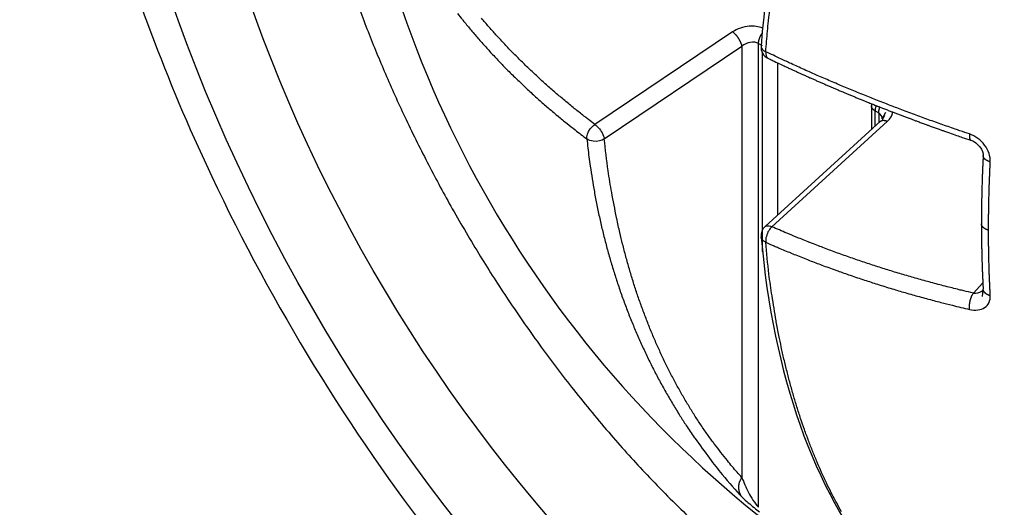
# Model space of a CAD drawing. Extents: x 3 to 2153, y 1 to 3055.
# Drawn here: x 2030 to 2037, y 2675 to 2678 of the extents above; entities that cross this region are included whole.
import ezdxf

# ---------------------------------------------------------------- set-up
doc = ezdxf.new("R2010")
doc.units = 0
doc.header["$MEASUREMENT"] = 0
doc.layers.add('V9L204', color=7, linetype='CONTINUOUS')

msp = doc.modelspace()

# ---------------------------------------------------------------- linework, layer by layer
at = {"layer": 'V9L204', "color": 1, "linetype": 'Continuous'}
for p, q in [((2034.9575, 2677.8668), (2034.0597, 2677.2637)), ((2034.1209, 2677.1697), (2035.0188, 2677.7728)), ((2035.0188, 2677.7728), (2035.0188, 2674.9628)), ((2035.1267, 2677.7911), (2035.1507, 2677.7772)), ((2035.1267, 2674.7702), (2035.1267, 2677.7911)), ((2035.1507, 2677.7333), (2035.1507, 2676.4362)), ((2035.2532, 2676.6746), (2035.2532, 2677.6639)), ((2035.8631, 2677.3851), (2035.8631, 2677.2304)), ((2035.8865, 2677.2517), (2035.8865, 2677.3524)), ((2035.8865, 2677.3524), (2035.9105, 2677.3386)), ((2035.9105, 2677.3386), (2035.9105, 2677.2736)), ((2035.9226, 2677.2846), (2035.1697, 2676.5986)), ((2035.2133, 2676.5977), (2035.9667, 2677.2841)), ((2036.5894, 2676.2318), (2036.5274, 2676.1653))]:
    msp.add_line(p, q, dxfattribs=at)
for points in [[(2035.1737, 2677.7378, -0.002688), (2035.185, 2677.8712, -0.005306), (2035.1918, 2677.9387, -0.000118), (2035.2136, 2678.1343, -0.002741)], [(2034.0597, 2677.2638, -0.00196), (2034.017, 2677.296, -0.003843), (2033.9955, 2677.3127, -0.000066), (2033.9344, 2677.3609, -0.002098), (2033.9325, 2677.3624, -0.002199), (2033.9022, 2677.3869, -0.002098), (2033.8707, 2677.4128, -0.002022), (2033.8401, 2677.4384, -0.002045), (2033.8101, 2677.464, -0.002117), (2033.7803, 2677.4898, -0.002101), (2033.7506, 2677.516, -0.002185), (2033.7213, 2677.5421, -0.002186), (2033.6924, 2677.5686, -0.002173), (2033.6639, 2677.595, -0.002153), (2033.6354, 2677.6219, -0.002127), (2033.6076, 2677.6486, -0.00209), (2033.5796, 2677.6759, -0.00224), (2033.5518, 2677.7036, -0.002317), (2033.5251, 2677.7306, -0.002295), (2033.4993, 2677.7571, -0.00214), (2033.472, 2677.7859, -0.002177), (2033.4452, 2677.8145, -0.002303), (2033.4201, 2677.8418, -0.002416), (2033.3981, 2677.8661, -0.001834), (2033.3695, 2677.8983, -0.00272), (2033.3684, 2677.8996, -0.000064), (2033.3203, 2677.9554, -0.006979)], [(2033.1642, 2677.9863, 0.002416), (2033.1952, 2677.9471, 0.00476), (2033.2112, 2677.9274, 0.000085), (2033.2578, 2677.8712, 0.002248), (2033.2596, 2677.8691, 0.002204), (2033.2849, 2677.8395, 0.002295), (2033.3094, 2677.8113, 0.002424), (2033.3349, 2677.7825, 0.002449), (2033.3605, 2677.7542, 0.002229), (2033.386, 2677.7264, 0.002129), (2033.413, 2677.6976, 0.002139), (2033.441, 2677.6682, 0.002357), (2033.4667, 2677.6417, 0.002316), (2033.4928, 2677.6153, 0.002101), (2033.5218, 2677.5864, 0.002068), (2033.5512, 2677.5577, 0.002276), (2033.5782, 2677.5318, 0.002296), (2033.6058, 2677.5057, 0.002133), (2033.6358, 2677.4779, 0.00205), (2033.6662, 2677.4502, 0.0022), (2033.6947, 2677.4246, 0.002167), (2033.7241, 2677.3987, 0.002091), (2033.7549, 2677.3721, 0.002008), (2033.7825, 2677.3485, 0.001663), (2033.8162, 2677.3203, 0.002509), (2033.8174, 2677.3193, 0.00005), (2033.8788, 2677.2693, 0.006099), (2033.93, 2677.2285, 0.00411), (2034.0073, 2677.1695)], [(2035.0187, 2677.7728, 0.007252), (2035.0179, 2677.7766, 0.014319), (2035.0175, 2677.7786, 0.000867), (2035.0159, 2677.7841, 0.006894), (2035.0157, 2677.7848, 0.006955), (2035.0146, 2677.7882, 0.006987), (2035.0134, 2677.7916, 0.006955), (2035.0121, 2677.795, 0.006527), (2035.0106, 2677.7986, 0.0064), (2035.0088, 2677.8025, 0.007055), (2035.0072, 2677.8059, 0.005855), (2035.0054, 2677.8094, 0.004989), (2035.0032, 2677.8134, 0.005255), (2035.0008, 2677.8176, 0.006689), (2034.9989, 2677.8208, 0.006602), (2034.9967, 2677.8242, 0.005534), (2034.9941, 2677.8281, 0.00445), (2034.9915, 2677.8318, 0.004731), (2034.989, 2677.8352, 0.006034), (2034.9864, 2677.8386, 0.006072), (2034.9838, 2677.8419, 0.006902), (2034.9811, 2677.845, 0.006821), (2034.9784, 2677.8481, 0.005848), (2034.976, 2677.8506, 0.004695), (2034.973, 2677.8537, 0.007059), (2034.9726, 2677.854, 0.000524), (2034.9676, 2677.8587, 0.019632), (2034.9637, 2677.8621, 0.012853), (2034.9575, 2677.8668)], [(2035.1267, 2677.791, -0.005837), (2035.1267, 2677.7936, -0.011455), (2035.1268, 2677.7949, -0.000538), (2035.1271, 2677.7985, -0.005219), (2035.1271, 2677.7989, -0.005919), (2035.1274, 2677.8013, -0.00804), (2035.1276, 2677.8031, -0.005022), (2035.1279, 2677.8048, -0.0031), (2035.1284, 2677.8075, -0.003565), (2035.1289, 2677.8103, -0.005902), (2035.1293, 2677.812, -0.008545), (2035.1297, 2677.8137, -0.005179), (2035.1305, 2677.8166, -0.004137), (2035.1313, 2677.8195, -0.006734), (2035.1319, 2677.8212, -0.004561), (2035.1324, 2677.823, -0.002665), (2035.1335, 2677.8259, -0.003486), (2035.1347, 2677.8291, -0.006959), (2035.1353, 2677.8307, -0.007534), (2035.136, 2677.8322, -0.003756), (2035.1374, 2677.8354, -0.002815), (2035.1388, 2677.8383, -0.004637), (2035.1397, 2677.8401, -0.006091), (2035.1406, 2677.8418, -0.003801), (2035.1421, 2677.8447, -0.00483), (2035.1422, 2677.8449, -0.000233), (2035.1447, 2677.8492, -0.013439), (2035.1469, 2677.8527, -0.009097), (2035.1504, 2677.8578)], [(2035.1434, 2677.7743), (2035.1434, 2677.7743, 0.000042), (2035.1434, 2677.7743, 0.000042), (2035.1434, 2677.7743, 0.000042), (2035.1434, 2677.7743, 0.000042), (2035.1434, 2677.7742, 0.000042), (2035.1434, 2677.7742, 0.000042), (2035.1434, 2677.7742, 0.000042), (2035.1434, 2677.7742, 0.000042), (2035.1434, 2677.7742, 0.000042), (2035.1434, 2677.7742, 0.000042), (2035.1434, 2677.7742, 0.000042), (2035.1434, 2677.7742, 0.000042), (2035.1434, 2677.7742, 0.000042), (2035.1434, 2677.7742, 0.000043), (2035.1434, 2677.7742, 0.000039), (2035.1434, 2677.7742, 0.000052), (2035.1434, 2677.7742, 0.000013), (2035.1434, 2677.7742, 0.000095), (2035.1434, 2677.7741)], [(2036.5024, 2677.2016, -0.000928), (2036.4401, 2677.2227, -0.001836), (2036.4087, 2677.2335, -0.000015), (2036.3169, 2677.2655, -0.001013), (2036.3156, 2677.266, -0.001051), (2036.2703, 2677.2821, -0.001006), (2036.2231, 2677.2991, -0.000921), (2036.1778, 2677.3156, -0.000895), (2036.1313, 2677.3327, -0.001006), (2036.0836, 2677.3505, -0.001102), (2036.0401, 2677.3669, -0.001074), (2035.9977, 2677.3832, -0.000951), (2035.9498, 2677.4017, -0.000913), (2035.9025, 2677.4202, -0.001015), (2035.8601, 2677.437, -0.001085), (2035.8181, 2677.4538, -0.00097), (2035.7713, 2677.4729, -0.001033), (2035.7255, 2677.4916, -0.001115), (2035.6832, 2677.5092, -0.001135), (2035.6411, 2677.5269, -0.00106), (2035.5961, 2677.5461, -0.000991), (2035.5522, 2677.565, -0.001022), (2035.5097, 2677.5835, -0.001094), (2035.4718, 2677.6002, -0.000872), (2035.4243, 2677.6214, -0.001342), (2035.4234, 2677.6218, -0.000015), (2035.3398, 2677.6597, -0.003264), (2035.2731, 2677.6905, -0.002178), (2035.1737, 2677.7378)], [(2035.1883, 2677.6949, 0.000418), (2035.2155, 2677.6818, 0.000834), (2035.2292, 2677.6753, 0.000004), (2035.2701, 2677.656, 0.000619), (2035.2704, 2677.6558, 0.000707), (2035.2877, 2677.6477, 0.000505), (2035.3119, 2677.6365, 0.000449), (2035.3342, 2677.6261, 0.000522), (2035.3535, 2677.6172, 0.000652), (2035.3746, 2677.6076, 0.00066), (2035.3955, 2677.5981, 0.000527), (2035.4148, 2677.5893, 0.000448), (2035.4376, 2677.5791, 0.000486), (2035.4612, 2677.5685, 0.00061), (2035.48, 2677.5602, 0.000673), (2035.5, 2677.5513, 0.000599), (2035.5226, 2677.5414, 0.000429), (2035.544, 2677.5321, 0.00043), (2035.5654, 2677.5228, 0.000484), (2035.5883, 2677.5129, 0.000549), (2035.6085, 2677.5042, 0.000605), (2035.6281, 2677.4958, 0.000505), (2035.6517, 2677.4858, 0.000501), (2035.6755, 2677.4758, 0.000604), (2035.6952, 2677.4675, 0.000536), (2035.7155, 2677.459, 0.000467), (2035.7389, 2677.4494, 0.000423), (2035.7606, 2677.4404, 0.000415), (2035.7828, 2677.4313, 0.000615), (2035.807, 2677.4215, 0.00075), (2035.8269, 2677.4134, 0.000568), (2035.8457, 2677.4058, 0.000421), (2035.8712, 2677.3957, 0.000355), (2035.8977, 2677.3851, 0.000525), (2035.9157, 2677.378, 0.000585), (2035.9343, 2677.3707, 0.000415), (2035.9604, 2677.3605, 0.000447), (2035.9852, 2677.3509, 0.00055), (2036.0053, 2677.3431, 0.000641), (2036.0268, 2677.3349, 0.000584), (2036.0505, 2677.3259, 0.000415), (2036.0728, 2677.3174, 0.000406), (2036.0958, 2677.3088, 0.00044), (2036.1209, 2677.2994, 0.000543), (2036.1413, 2677.2918, 0.000537), (2036.1605, 2677.2847, 0.000391), (2036.187, 2677.2749, 0.000443), (2036.2142, 2677.265, 0.000648), (2036.2329, 2677.2582, 0.000575), (2036.2516, 2677.2514, 0.000395), (2036.2789, 2677.2416, 0.000343), (2036.3047, 2677.2324, 0.000436), (2036.3251, 2677.2252, 0.000624), (2036.345, 2677.2182, 0.000467), (2036.3715, 2677.2089, 0.000587), (2036.3717, 2677.2088, 0.000003), (2036.4181, 2677.1927, 0.001325), (2036.4556, 2677.1798, 0.000886), (2036.5118, 2677.1608)], [(2035.8631, 2677.3851), (2035.8631, 2677.3851, -0.000025), (2035.8631, 2677.3851, -0.000026), (2035.8631, 2677.3851, -0.000026), (2035.8631, 2677.3851, -0.000026), (2035.8631, 2677.3851, -0.000026), (2035.8631, 2677.3851, -0.000026), (2035.8631, 2677.3851, -0.000026), (2035.8631, 2677.3851, -0.000025), (2035.8631, 2677.3851, -0.000026), (2035.8631, 2677.3851, -0.000024), (2035.8631, 2677.3851, -0.000031), (2035.8631, 2677.3851, -0.000008), (2035.8631, 2677.3851, -0.000057), (2035.8631, 2677.3852)], [(2035.8865, 2677.3524, -0.007287), (2035.8847, 2677.3534, -0.014246), (2035.8838, 2677.354, -0.000321), (2035.8816, 2677.3555, -0.002397), (2035.8813, 2677.3557, -0.003245), (2035.8795, 2677.357, -0.00792), (2035.8788, 2677.3575, -0.011882), (2035.8781, 2677.358, -0.00456), (2035.8765, 2677.3595, -0.004086), (2035.875, 2677.3607, -0.007424), (2035.8743, 2677.3615, -0.010568), (2035.8735, 2677.3622, -0.00629), (2035.8723, 2677.3636, -0.006328), (2035.8712, 2677.3647, -0.007469), (2035.8704, 2677.3657, -0.011039), (2035.8696, 2677.3668, -0.00951), (2035.8687, 2677.368, -0.008993), (2035.868, 2677.3691, -0.008725), (2035.8673, 2677.3703, -0.009687), (2035.8666, 2677.3715, -0.009483), (2035.866, 2677.3727, -0.011508), (2035.8654, 2677.3739, -0.011612), (2035.865, 2677.3751, -0.010708), (2035.8646, 2677.3761, -0.007624), (2035.8642, 2677.3776, -0.012395), (2035.8641, 2677.3778, -0.00143), (2035.8636, 2677.3801, -0.035031), (2035.8632, 2677.3821, -0.024117), (2035.8631, 2677.3851)], [(2035.8932, 2677.3869, 0.005278), (2035.8925, 2677.3853, 0.010453), (2035.8923, 2677.3845, 0.000133), (2035.8915, 2677.3821, 0.002205), (2035.8915, 2677.382, 0.000954), (2035.891, 2677.3803, 0.001882), (2035.8907, 2677.3795, 0.002809), (2035.8904, 2677.3786, 0.00169), (2035.89, 2677.3771, 0.003052), (2035.8896, 2677.3756, 0.004728), (2035.8894, 2677.3746, 0.003786), (2035.8891, 2677.3737, 0.002465), (2035.8888, 2677.3722, 0.001444), (2035.8885, 2677.371, 0.001489), (2035.8883, 2677.3699, 0.003621), (2035.888, 2677.3682, 0.00825), (2035.8879, 2677.3675, 0.002592), (2035.8877, 2677.3664, -0.000804), (2035.8875, 2677.3652, -0.000848), (2035.8873, 2677.3641, 0.002701), (2035.8872, 2677.363, 0.008942), (2035.8871, 2677.3625, 0.002751), (2035.8869, 2677.3608, 0.002872), (2035.8868, 2677.3592, 0.007346), (2035.8867, 2677.3586, 0.003423), (2035.8867, 2677.3585, 0.000059), (2035.8866, 2677.3565, 0.002694), (2035.8865, 2677.3548, 0.001821), (2035.8865, 2677.3524)], [(2035.9105, 2677.3385, -0.005549), (2035.9105, 2677.34, -0.01069), (2035.9105, 2677.3408, -0.000414), (2035.9106, 2677.3429, -0.009682), (2035.9106, 2677.343, -0.003478), (2035.9108, 2677.3454, -0.00341), (2035.911, 2677.3478, -0.029386), (2035.9112, 2677.349, 0.000866), (2035.9114, 2677.3503, 0.000535), (2035.9115, 2677.3515, -0.00133), (2035.9117, 2677.3528, -0.008229), (2035.9119, 2677.3538, -0.005994), (2035.9122, 2677.3553, -0.002455), (2035.9124, 2677.3564, -0.001709), (2035.9127, 2677.3579, -0.00184), (2035.9131, 2677.3598, -0.004678), (2035.9133, 2677.3606, -0.00422), (2035.9135, 2677.3613, -0.001736), (2035.914, 2677.3632, -0.001438), (2035.9145, 2677.365, -0.002594), (2035.9148, 2677.3659, -0.004613), (2035.915, 2677.3668, -0.002221), (2035.9156, 2677.3687, -0.003273), (2035.9156, 2677.3688, -0.000113), (2035.9165, 2677.3714, -0.010634), (2035.9173, 2677.3736, -0.007244), (2035.9186, 2677.3769)], [(2035.9226, 2677.2846), (2035.9226, 2677.2846, -0.000018), (2035.9226, 2677.2846, -0.000018), (2035.9226, 2677.2846, -0.000018), (2035.9226, 2677.2846, -0.000018), (2035.9226, 2677.2846, -0.000018), (2035.9226, 2677.2846, -0.000018), (2035.9226, 2677.2846, -0.000018), (2035.9226, 2677.2846, -0.000018), (2035.9226, 2677.2846, -0.000019), (2035.9226, 2677.2846, -0.000017), (2035.9226, 2677.2846, -0.000022), (2035.9226, 2677.2846, -0.000006), (2035.9226, 2677.2846, -0.000041), (2035.9226, 2677.2846)], [(2035.9227, 2677.2846, -0.017468), (2035.9239, 2677.2857, -0.03162), (2035.9247, 2677.2863, -0.003244), (2035.9264, 2677.2874, -0.014062), (2035.9269, 2677.2876, -0.011825), (2035.9281, 2677.2883, -0.01413), (2035.9293, 2677.2888, -0.014271), (2035.9305, 2677.2892, -0.012564), (2035.9319, 2677.2897, -0.012723), (2035.9334, 2677.2901, -0.016305), (2035.9346, 2677.2903, -0.011696), (2035.9359, 2677.2905, -0.009991), (2035.9375, 2677.2907, -0.007547), (2035.9392, 2677.2908, -0.009654), (2035.9405, 2677.2908, -0.010898), (2035.9421, 2677.2908, -0.011214), (2035.9436, 2677.2907, -0.007961), (2035.9451, 2677.2906, -0.007079), (2035.9468, 2677.2904, -0.006973), (2035.9488, 2677.2901, -0.010285), (2035.9501, 2677.2898, -0.007887), (2035.9516, 2677.2895, -0.00624), (2035.9534, 2677.289, -0.004376), (2035.9551, 2677.2885, -0.004643), (2035.9567, 2677.2881, -0.007952), (2035.9569, 2677.288, -0.000428), (2035.9601, 2677.2869, -0.017211), (2035.9628, 2677.2859, -0.011807), (2035.9667, 2677.2841)], [(2035.934, 2677.299), (2035.934, 2677.299, 0.000006), (2035.934, 2677.299, 0.000006), (2035.934, 2677.299, 0.000006), (2035.934, 2677.299, 0.000006), (2035.934, 2677.299, 0.000006), (2035.934, 2677.299, 0.000006), (2035.934, 2677.299, 0.000006), (2035.934, 2677.299, 0.000006), (2035.934, 2677.299, 0.000006), (2035.934, 2677.299, 0.000006), (2035.934, 2677.299, 0.000006), (2035.934, 2677.299, 0.000006), (2035.934, 2677.299, 0.000006), (2035.934, 2677.299, 0.000006), (2035.934, 2677.299, 0.000006), (2035.934, 2677.299, 0.000007), (2035.934, 2677.299, 0.000002), (2035.934, 2677.299, 0.000013), (2035.934, 2677.299)], [(2036.5024, 2677.2016, 0.00452), (2036.5021, 2677.199, 0.008596), (2036.502, 2677.1976, 0.000318), (2036.5018, 2677.1939, 0.005537), (2036.5018, 2677.1937, 0.003975), (2036.5017, 2677.192, 0.003165), (2036.5017, 2677.1899, 0.003327), (2036.5016, 2677.1879, 0.003802), (2036.5017, 2677.1862, 0.006609), (2036.5017, 2677.1846, 0.005208), (2036.5018, 2677.1826, 0.006383), (2036.5019, 2677.181, 0.005529), (2036.5021, 2677.1792, 0.007943), (2036.5023, 2677.1775, 0.008438), (2036.5026, 2677.176, 0.00943), (2036.5028, 2677.1747, 0.006882), (2036.5032, 2677.173, 0.008728), (2036.5036, 2677.1716, 0.009782), (2036.504, 2677.1704, 0.015495), (2036.5043, 2677.1693, 0.012396), (2036.5049, 2677.168, 0.014006), (2036.5054, 2677.1669, 0.012968), (2036.506, 2677.1659, 0.018153), (2036.5065, 2677.1651, 0.013687), (2036.5073, 2677.1641, 0.026377), (2036.5075, 2677.1638, 0.005283), (2036.5086, 2677.1627, 0.062937), (2036.5098, 2677.1617, 0.044553), (2036.5118, 2677.1608)], [(2034.0073, 2677.1695, 0.004841), (2034.0206, 2677.052, 0.009287), (2034.0293, 2676.991, 0.000366), (2034.0559, 2676.8269, 0.004866), (2034.058, 2676.8146, 0.005042), (2034.0747, 2676.7281, 0.004961), (2034.0935, 2676.6405, 0.005104), (2034.1135, 2676.5551, 0.005036), (2034.1356, 2676.4691, 0.005225), (2034.1591, 2676.3848, 0.005191), (2034.1845, 2676.3006, 0.005314), (2034.2111, 2676.2184, 0.005221), (2034.24, 2676.1353, 0.005347), (2034.2702, 2676.0539, 0.005362), (2034.3021, 2675.9735, 0.005462), (2034.3353, 2675.8946, 0.005391), (2034.3708, 2675.8154, 0.005436), (2034.4075, 2675.7378, 0.00546), (2034.4458, 2675.6614, 0.005517), (2034.4853, 2675.5864, 0.005456), (2034.527, 2675.5116, 0.005542), (2034.5701, 2675.438, 0.0056), (2034.6144, 2675.3662, 0.005602), (2034.655, 2675.3034, 0.004451), (2034.7077, 2675.2255, 0.006603), (2034.7128, 2675.2183, 0.000363), (2034.8068, 2675.0896, 0.016336), (2034.8902, 2674.983, 0.011112), (2035.0214, 2674.8332)], [(2035.0187, 2674.9629, -0.006083), (2034.955, 2675.0352, -0.01167), (2034.9232, 2675.0741, -0.000568), (2034.8398, 2675.181, -0.006065), (2034.8321, 2675.1912, -0.005973), (2034.7879, 2675.2524, -0.006038), (2034.7457, 2675.3141, -0.005862), (2034.7042, 2675.3779, -0.005855), (2034.6642, 2675.4427, -0.005675), (2034.6247, 2675.5099, -0.005787), (2034.5876, 2675.5767, -0.005594), (2034.5511, 2675.646, -0.0056), (2034.5162, 2675.716, -0.005382), (2034.482, 2675.7887, -0.005506), (2034.4501, 2675.8604, -0.005277), (2034.4189, 2675.9348, -0.00529), (2034.3893, 2676.0097, -0.005081), (2034.3605, 2676.0873, -0.005207), (2034.334, 2676.1636, -0.005001), (2034.3082, 2676.243, -0.005053), (2034.2843, 2676.322, -0.00476), (2034.2613, 2676.4038, -0.004866), (2034.2403, 2676.4844, -0.004619), (2034.2222, 2676.5594, -0.003813), (2034.2019, 2676.6507, -0.005371), (2034.2004, 2676.6577, -0.000233), (2034.1692, 2676.8205, -0.012955), (2034.1459, 2676.9617, -0.008848), (2034.1209, 2677.1697)], [(2036.5915, 2677.0608, 0.000414), (2036.591, 2677.0508, 0.000829), (2036.5908, 2677.0458, 0.000203), (2036.5901, 2677.0307, 0.000204), (2036.5894, 2677.0157, 0.000204), (2036.5887, 2677.0007, 0.000795), (2036.5883, 2676.9931, 0.000835), (2036.588, 2676.9858, 0.000206), (2036.5874, 2676.9708, 0.000206), (2036.5868, 2676.9559, -0.000067), (2036.5865, 2676.9484, 0.00006), (2036.5862, 2676.941, 0.000777), (2036.5859, 2676.9333, 0.000839), (2036.5857, 2676.9261, 0.000059), (2036.5854, 2676.9187, -0.000029), (2036.5852, 2676.9112, -0.000027), (2036.5849, 2676.9038, 0.001631), (2036.5847, 2676.8964, 0.000209), (2036.5842, 2676.8816, 0.00021), (2036.5838, 2676.8668, 0.001688), (2036.5836, 2676.8594, -0.000045), (2036.5834, 2676.852, -0.000001), (2036.5832, 2676.8447, -0.000001), (2036.583, 2676.8372, -0.000045), (2036.5828, 2676.8299, 0.000046), (2036.5826, 2676.8225, 0.000847), (2036.5824, 2676.8152, 0.000831), (2036.5822, 2676.8078, 0.000033), (2036.5821, 2676.8004, -0.000017), (2036.5819, 2676.793, -0.000017), (2036.5818, 2676.7857, 0.000942), (2036.5816, 2676.7783, 0.000787), (2036.5815, 2676.7709, -0.000015), (2036.5814, 2676.7636, -0.000014), (2036.5812, 2676.7562, 0.0017), (2036.5811, 2676.7489, 0.000213), (2036.5809, 2676.7342, 0.000214), (2036.5807, 2676.7195, 0.000212), (2036.5806, 2676.7048, 0.000219), (2036.5804, 2676.6901, 0.001701), (2036.5804, 2676.6827, -0.000006), (2036.5803, 2676.6754, -0.000006), (2036.5803, 2676.668, 0.000023), (2036.5802, 2676.6607, 0.000845), (2036.5802, 2676.6607, 0.000001), (2036.5802, 2676.646, 0.000423), (2036.5801, 2676.6343, 0.000282), (2036.5801, 2676.6167)], [(2036.6381, 2677.0198, -0.004649), (2036.6349, 2677.0207, -0.008881), (2036.6332, 2677.0213, -0.000472), (2036.6288, 2677.0228, -0.00523), (2036.6284, 2677.0229, -0.007916), (2036.626, 2677.0238, -0.007392), (2036.6236, 2677.0248, -0.006787), (2036.6215, 2677.0258, -0.005689), (2036.619, 2677.027, -0.006472), (2036.6167, 2677.0281, -0.006846), (2036.6146, 2677.0293, -0.009433), (2036.6125, 2677.0305, -0.008811), (2036.6104, 2677.0319, -0.008506), (2036.6087, 2677.0331, -0.00673), (2036.6066, 2677.0346, -0.009448), (2036.6047, 2677.0361, -0.010529), (2036.603, 2677.0375, -0.014581), (2036.6016, 2677.0388, -0.011471), (2036.5999, 2677.0406, -0.011965), (2036.5985, 2677.0422, -0.011871), (2036.5973, 2677.0438, -0.015775), (2036.5961, 2677.0455, -0.015605), (2036.5951, 2677.0472, -0.016715), (2036.5943, 2677.0486, -0.01214), (2036.5934, 2677.0506, -0.019278), (2036.5932, 2677.0511, -0.003304), (2036.5923, 2677.054, -0.051015), (2036.5917, 2677.0568, -0.035733), (2036.5915, 2677.0608)], [(2036.6267, 2676.5748, -0.000427), (2036.6267, 2676.5942, -0.000852), (2036.6267, 2676.6039, -0.000003), (2036.6269, 2676.6329, -0.000428), (2036.6269, 2676.6331, -0.000424), (2036.627, 2676.6477, -0.000425), (2036.6271, 2676.6623, -0.000419), (2036.6273, 2676.677, -0.00042), (2036.6275, 2676.6917, -0.000419), (2036.6276, 2676.7048, -0.000337), (2036.6279, 2676.7211, -0.000504), (2036.6282, 2676.7396, -0.000846), (2036.6285, 2676.7506, -0.000405), (2036.6287, 2676.7617, -0.000241), (2036.6292, 2676.7802, -0.00016), (2036.6296, 2676.799, -0.000273), (2036.6299, 2676.8099, -0.000556), (2036.6302, 2676.8209, -0.000325), (2036.6308, 2676.8397, -0.000488), (2036.6313, 2676.8586, -0.00084), (2036.6317, 2676.8695, -0.000399), (2036.6321, 2676.8805, -0.000232), (2036.6328, 2676.8994, -0.000153), (2036.6334, 2676.9154, -0.000175), (2036.634, 2676.9294, -0.000639), (2036.634, 2676.9295, -0.000002), (2036.6352, 2676.9595, -0.001402), (2036.6363, 2676.9837, -0.000937), (2036.6381, 2677.0198)], [(2035.1695, 2676.5984), (2035.1695, 2676.5984, -0.000085), (2035.1695, 2676.5985, -0.000085), (2035.1695, 2676.5985, -0.000085), (2035.1695, 2676.5985, -0.000085), (2035.1696, 2676.5985, -0.000085), (2035.1696, 2676.5985, -0.000085), (2035.1696, 2676.5985, -0.000085), (2035.1696, 2676.5985, -0.000085), (2035.1696, 2676.5985, -0.000085), (2035.1696, 2676.5985, -0.000085), (2035.1696, 2676.5985, -0.000085), (2035.1696, 2676.5985, -0.000085), (2035.1696, 2676.5986, -0.000084), (2035.1696, 2676.5986, -0.000087), (2035.1696, 2676.5986, -0.000079), (2035.1697, 2676.5986, -0.000103), (2035.1697, 2676.5986, -0.000027), (2035.1697, 2676.5986, -0.000191), (2035.1697, 2676.5986)], [(2036.6267, 2676.5748, -0.007936), (2036.6235, 2676.5756, -0.015241), (2036.6219, 2676.5761, -0.000624), (2036.6176, 2676.5776, -0.006008), (2036.6172, 2676.5778, -0.004249), (2036.6149, 2676.5787, -0.004061), (2036.6125, 2676.5796, -0.007104), (2036.6101, 2676.5806, -0.007643), (2036.608, 2676.5817, -0.010357), (2036.606, 2676.5827, -0.008185), (2036.6036, 2676.584, -0.007089), (2036.6016, 2676.5852, -0.006605), (2036.5995, 2676.5866, -0.009357), (2036.5975, 2676.5879, -0.009635), (2036.5957, 2676.5893, -0.01246), (2036.594, 2676.5907, -0.010627), (2036.5922, 2676.5923, -0.010567), (2036.5906, 2676.5938, -0.010294), (2036.5891, 2676.5955, -0.012625), (2036.5877, 2676.597, -0.011915), (2036.5864, 2676.5988, -0.015044), (2036.5852, 2676.6004, -0.014006), (2036.5841, 2676.6022, -0.015973), (2036.5833, 2676.6038, -0.012455), (2036.5824, 2676.6058, -0.019561), (2036.5822, 2676.6063, -0.003021), (2036.5811, 2676.6094, -0.045462), (2036.5804, 2676.6124, -0.031833), (2036.5801, 2676.6167)], [(2036.5801, 2676.6167, 0.000433), (2036.5801, 2676.6071, 0.000865), (2036.5801, 2676.6022, 0.000221), (2036.5802, 2676.5878, 0.000002), (2036.5802, 2676.5734, 0.000288), (2036.5802, 2676.5734, 0.00058), (2036.5802, 2676.5732, 0.000006), (2036.5803, 2676.559, 0.000223), (2036.5804, 2676.5446, 0.000224), (2036.5805, 2676.5303, 0.003484), (2036.5806, 2676.5231, -0.000858), (2036.5807, 2676.5159, -0.000866), (2036.5808, 2676.5088, 0.001739), (2036.5809, 2676.5016, 0.001788), (2036.581, 2676.4945, -0.000882), (2036.5811, 2676.4874, -0.000896), (2036.5812, 2676.4802, 0.003569), (2036.5813, 2676.4731, 0.000227), (2036.5816, 2676.4589, 0.000228), (2036.5819, 2676.4447, 0.000229), (2036.5822, 2676.4305, 0.00023), (2036.5826, 2676.4163, 0.000231), (2036.5829, 2676.4022, 0.001816), (2036.5831, 2676.3951, -0.000025), (2036.5833, 2676.3881, -0.000025), (2036.5835, 2676.381, 0.00005), (2036.5837, 2676.3739, 0.000886), (2036.5839, 2676.3669, 0.000886), (2036.5842, 2676.3598, 0.00023), (2036.5847, 2676.3457, 0.00023), (2036.5852, 2676.3316, 0.00023), (2036.5857, 2676.3175, 0.00184), (2036.5859, 2676.3105, -0.000035), (2036.5862, 2676.3035, -0.000034), (2036.5865, 2676.2964, 0.000064), (2036.5868, 2676.2894, 0.000853), (2036.5871, 2676.282, 0.000926), (2036.5874, 2676.2753, 0.000236), (2036.588, 2676.2612, 0.000214), (2036.5887, 2676.2472, 0.000844), (2036.5887, 2676.2467, 0.000029), (2036.5894, 2676.2331, 0.000074), (2036.5901, 2676.219, 0.000444), (2036.5906, 2676.2078, 0.000296), (2036.5915, 2676.1909)], [(2036.5274, 2676.1653, -0.001403), (2036.4658, 2676.1798, -0.002767), (2036.4347, 2676.1874, -0.000033), (2036.3446, 2676.21, -0.001441), (2036.3426, 2676.2105, -0.001541), (2036.2971, 2676.2223, -0.001517), (2036.2511, 2676.2346, -0.001489), (2036.2058, 2676.247, -0.001483), (2036.1603, 2676.2597, -0.001455), (2036.1156, 2676.2725, -0.001432), (2036.0702, 2676.2858, -0.001532), (2036.0248, 2676.2993, -0.00158), (2035.9808, 2676.3128, -0.001577), (2035.9376, 2676.3263, -0.001496), (2035.8922, 2676.3408, -0.001475), (2035.8475, 2676.3553, -0.001521), (2035.8043, 2676.3697, -0.00161), (2035.7612, 2676.3843, -0.001578), (2035.7173, 2676.3995, -0.001584), (2035.674, 2676.4148, -0.001588), (2035.631, 2676.4303, -0.001571), (2035.5886, 2676.4459, -0.001547), (2035.5457, 2676.462, -0.001599), (2035.5078, 2676.4765, -0.001297), (2035.4612, 2676.4946, -0.001984), (2035.4598, 2676.4951, -0.000032), (2035.3776, 2676.5281, -0.00481), (2035.3115, 2676.5554, -0.003218), (2035.2133, 2676.5977)], [(2036.6381, 2676.1487, -0.000235), (2036.6371, 2676.1672, -0.000468), (2036.6366, 2676.1765, -0.000003), (2036.6352, 2676.2042, -0.000464), (2036.6352, 2676.2043, -0.000919), (2036.6346, 2676.2163, -0.00069), (2036.634, 2676.2323, -0.00024), (2036.6334, 2676.2449, -0.000196), (2036.6328, 2676.2603, -0.000284), (2036.6321, 2676.2777, -0.000459), (2036.6317, 2676.2885, -0.000887), (2036.6313, 2676.2993, -0.000555), (2036.6308, 2676.3167, -0.00037), (2036.6302, 2676.3341, -0.000595), (2036.6299, 2676.345, -0.000297), (2036.6296, 2676.3559, -0.000185), (2036.6292, 2676.3734, -0.000277), (2036.6287, 2676.3911, -0.000455), (2036.6285, 2676.4019, -0.000877), (2036.6282, 2676.4127, -0.000535), (2036.6279, 2676.4305, -0.000353), (2036.6276, 2676.4465, -0.00044), (2036.6275, 2676.4592, -0.000436), (2036.6273, 2676.4721, -0.000352), (2036.6271, 2676.488, -0.000525), (2036.6271, 2676.4881, -0.000002), (2036.6269, 2676.5168, -0.001301), (2036.6267, 2676.54, -0.00087), (2036.6267, 2676.5748)], [(2035.6682, 2674.7397, -0.00597), (2035.6346, 2674.8009, -0.005597), (2035.6012, 2674.8651, -0.005673), (2035.5697, 2674.9292, -0.00537), (2035.5382, 2674.9969, -0.00553), (2035.5091, 2675.0634, -0.005171), (2035.4801, 2675.1334, -0.005224), (2035.453, 2675.2032, -0.004863), (2035.4261, 2675.2766, -0.005005), (2035.4014, 2675.3484, -0.004736), (2035.377, 2675.4242, -0.00484), (2035.3545, 2675.4989, -0.00449), (2035.3325, 2675.5772, -0.004588), (2035.3124, 2675.6543, -0.004256), (2035.2927, 2675.7353, -0.004375), (2035.275, 2675.8144, -0.004101), (2035.2596, 2675.8889, -0.003405), (2035.2424, 2675.9789, -0.00472), (2035.2413, 2675.9851, -0.00018), (2035.2146, 2676.1476, -0.011353), (2035.1948, 2676.2887, -0.007756), (2035.1737, 2676.4961)], [(2035.1737, 2676.4961, 0.001593), (2035.2285, 2676.4723, 0.003154), (2035.2563, 2676.4605, 0.000042), (2035.3378, 2676.4266, 0.001671), (2035.3398, 2676.4258, 0.001614), (2035.3803, 2676.4094, 0.001489), (2035.4243, 2676.3919, 0.001579), (2035.4694, 2676.3743, 0.001774), (2035.5097, 2676.3589, 0.001688), (2035.5499, 2676.3439, 0.001474), (2035.5961, 2676.3269, 0.00143), (2035.6427, 2676.3101, 0.001649), (2035.6832, 2676.2958, 0.001695), (2035.7247, 2676.2814, 0.001515), (2035.7713, 2676.2656, 0.001454), (2035.8182, 2676.25, 0.00163), (2035.8601, 2676.2364, 0.001562), (2035.9024, 2676.2229, 0.001397), (2035.9498, 2676.2081, 0.001433), (2035.9981, 2676.1933, 0.001651), (2036.0401, 2676.1808, 0.001608), (2036.0824, 2676.1684, 0.001396), (2036.1313, 2676.1545, 0.001347), (2036.1747, 2676.1423, 0.001214), (2036.2231, 2676.1291, 0.001919), (2036.2243, 2676.1287, 0.000027), (2036.3156, 2676.1047, 0.004293), (2036.3905, 2676.0857, 0.002885), (2036.5024, 2676.059)], [(2035.1507, 2676.4362, 0.019195), (2035.1508, 2676.4361, 0.028595), (2035.1509, 2676.4361, 0.002502), (2035.1509, 2676.436, 0.005805), (2035.151, 2676.436, 0.059407), (2035.151, 2676.436, -0.059848), (2035.1511, 2676.436, -0.173765), (2035.1512, 2676.4359, 0.141185), (2035.1512, 2676.4359, 0.091823), (2035.1513, 2676.4358, -0.10164), (2035.1514, 2676.4358, -0.031845), (2035.1514, 2676.4358, 0.048164), (2035.1515, 2676.4357, 0.014051), (2035.1516, 2676.4357, -0.014051), (2035.1516, 2676.4357, -0.048164), (2035.1517, 2676.4356, 0.031845), (2035.1518, 2676.4356, 0.10164), (2035.1518, 2676.4355, -0.091823), (2035.1519, 2676.4355, -0.141185), (2035.152, 2676.4355, 0.141185), (2035.152, 2676.4354, 0.091823), (2035.1521, 2676.4354, -0.10164), (2035.1522, 2676.4354, -0.031845), (2035.1522, 2676.4353, 0.052721), (2035.1523, 2676.4353, 0.009505), (2035.1524, 2676.4352, -0.001741), (2035.1524, 2676.4352, -0.018324), (2035.1525, 2676.4352, -0.013876), (2035.1527, 2676.4351)], [(2036.5024, 2676.059, -0.006505), (2036.502, 2676.0629, -0.012951), (2036.5019, 2676.0649, -0.00075), (2036.5016, 2676.0708, -0.006937), (2036.5016, 2676.0714, -0.006172), (2036.5016, 2676.0748, -0.00576), (2036.5017, 2676.0784, -0.005651), (2036.5019, 2676.0824, -0.006229), (2036.5022, 2676.0859, -0.005754), (2036.5025, 2676.0897, -0.005465), (2036.503, 2676.0938, -0.004565), (2036.5036, 2676.0979, -0.00475), (2036.5042, 2676.1018, -0.004961), (2036.5049, 2676.1058, -0.00472), (2036.5058, 2676.11, -0.005498), (2036.5066, 2676.1141, -0.005337), (2036.5077, 2676.1182, -0.005878), (2036.5087, 2676.1223, -0.006048), (2036.5099, 2676.1263, -0.005284), (2036.5111, 2676.1302, -0.00528), (2036.5125, 2676.134, -0.004757), (2036.5138, 2676.1377, -0.004848), (2036.5152, 2676.1414, -0.005766), (2036.5165, 2676.1445, -0.004843), (2036.5181, 2676.1482, -0.007755), (2036.5183, 2676.1486, -0.000499), (2036.5212, 2676.1545, -0.017572), (2036.5235, 2676.1589, -0.011554), (2036.5274, 2676.1653)], [(2036.5913, 2676.1857), (2036.5913, 2676.1857, 0.000006), (2036.5913, 2676.1857, 0.000006), (2036.5913, 2676.1857, 0.000006), (2036.5913, 2676.1857, 0.000006), (2036.5913, 2676.1857, 0.000006), (2036.5913, 2676.1857, 0.000006), (2036.5913, 2676.1857, 0.000006), (2036.5913, 2676.1857, 0.000006), (2036.5913, 2676.1857, 0.000006), (2036.5913, 2676.1857, 0.000006), (2036.5913, 2676.1857, 0.000006), (2036.5913, 2676.1857, 0.000006), (2036.5913, 2676.1857, 0.000006), (2036.5913, 2676.1857, 0.000006), (2036.5913, 2676.1857, 0.000006), (2036.5913, 2676.1857, 0.000007), (2036.5913, 2676.1857, 0.000002), (2036.5913, 2676.1857, 0.000013), (2036.5913, 2676.1857)], [(2036.5915, 2676.191), (2036.5915, 2676.191, -0.000023), (2036.5915, 2676.191, -0.000023), (2036.5915, 2676.191, -0.000023), (2036.5915, 2676.191, -0.000023), (2036.5915, 2676.191, -0.000023), (2036.5915, 2676.191, -0.000023), (2036.5915, 2676.191, -0.000023), (2036.5915, 2676.191, -0.000023), (2036.5915, 2676.191, -0.000023), (2036.5915, 2676.191, -0.000021), (2036.5915, 2676.191, -0.000028), (2036.5915, 2676.191, -0.000007), (2036.5915, 2676.191, -0.000052), (2036.5915, 2676.191)], [(2036.6381, 2676.1487, -0.00615), (2036.635, 2676.1495, -0.011887), (2036.6335, 2676.15, -0.000509), (2036.6293, 2676.1514, -0.004404), (2036.6289, 2676.1515, -0.006138), (2036.6263, 2676.1525, -0.007816), (2036.6243, 2676.1533, -0.009393), (2036.6225, 2676.1541, -0.006519), (2036.6199, 2676.1553, -0.006205), (2036.6177, 2676.1564, -0.006485), (2036.6157, 2676.1576, -0.010049), (2036.6137, 2676.1587, -0.009397), (2036.6116, 2676.1601, -0.010533), (2036.6098, 2676.1613, -0.009235), (2036.6079, 2676.1628, -0.009734), (2036.6061, 2676.1643, -0.009509), (2036.6044, 2676.1658, -0.011685), (2036.6028, 2676.1674, -0.011945), (2036.6013, 2676.169, -0.012381), (2036.6, 2676.1705, -0.010048), (2036.5985, 2676.1724, -0.012154), (2036.5972, 2676.1742, -0.013751), (2036.5962, 2676.1759, -0.016796), (2036.5953, 2676.1773, -0.011607), (2036.5943, 2676.1795, -0.016346), (2036.5941, 2676.18, -0.002383), (2036.5929, 2676.1833, -0.041717), (2036.5921, 2676.1864, -0.029124), (2036.5915, 2676.1909)], [(2035.0214, 2674.8332, -0.011152), (2035.018, 2674.8374, -0.020925), (2035.0164, 2674.8398, -0.001966), (2035.0124, 2674.8462, -0.011535), (2035.0118, 2674.8473, -0.010842), (2035.0097, 2674.8511, -0.00985), (2035.0077, 2674.8555, -0.010693), (2035.0058, 2674.8599, -0.01073), (2035.0041, 2674.8643, -0.012628), (2035.0026, 2674.869, -0.012385), (2035.0013, 2674.8738, -0.01101), (2035.0003, 2674.8785, -0.010091), (2034.9994, 2674.8837, -0.010187), (2034.9986, 2674.8889, -0.011148), (2034.9982, 2674.8938, -0.012295), (2034.998, 2674.8986, -0.011204), (2034.998, 2674.904, -0.011083), (2034.9982, 2674.9091, -0.011486), (2034.9987, 2674.914, -0.011999), (2034.9994, 2674.919, -0.012326), (2035.0003, 2674.9237, -0.011536), (2035.0014, 2674.9283, -0.011296), (2035.0028, 2674.933, -0.011283), (2035.0041, 2674.937, -0.009816), (2035.0059, 2674.9416, -0.014963), (2035.0063, 2674.9425, -0.001845), (2035.0097, 2674.9495, -0.034375), (2035.013, 2674.9552, -0.023456), (2035.0187, 2674.9629)]]:
    msp.add_lwpolyline(points, format="xyb", dxfattribs=at)
at = {"layer": 'V9L204', "color": 3, "linetype": 'Continuous'}
msp.add_lwpolyline([(2032.4811, 2678.1352, 0.008242), (2032.5872, 2677.8518, 0.008394), (2032.7007, 2677.577, 0.008944), (2032.8281, 2677.2963, 0.008304), (2032.9758, 2676.9988, 0.009611), (2033.1298, 2676.7147, 0.008659), (2033.3121, 2676.4057, 0.01019), (2033.4949, 2676.121, 0.009182), (2033.7099, 2675.8132, 0.010963), (2033.9203, 2675.5363, 0.009925), (2034.1654, 2675.2403, 0.012022), (2034.4, 2674.9811, 0.010931), (2034.6708, 2674.7082, 0.013415)], format="xyb", dxfattribs=at)
at = {"layer": 'V9L204', "color": 1, "linetype": 'Continuous'}
for centre, radius, start, end in [((2039.6552, 2680.3779), 7.25, 186.52217, 233.47783), ((2035.9431, 2677.3851), 0.08, 170.36829, 179.82413)]:
    msp.add_arc(centre, radius, start, end, dxfattribs=at)
at = {"layer": 'V9L204', "color": 3, "linetype": 'Continuous'}
for major_axis in [(3.4442, -5.9654), (3.0411, -5.2673)]:
    msp.add_ellipse((2035.655, 2678.0683), major_axis=major_axis, ratio=0.57735, start_param=0, end_param=6.283185, dxfattribs=at)
for points, knots in [([(2030.6225, 2682.6185), (2030.621, 2682.6114), (2030.6181, 2682.5973), (2030.6134, 2682.5742), (2030.6067, 2682.5406), (2030.5999, 2682.5051), (2030.5868, 2682.4341), (2030.5701, 2682.3363), (2030.5408, 2682.1362), (2030.5176, 2681.9227), (2030.4925, 2681.5588), (2030.4866, 2681.166), (2030.5182, 2680.5499), (2030.6118, 2679.8011), (2030.8898, 2678.566), (2031.562, 2676.7455), (2033.4365, 2673.6419), (2035.6146, 2671.9102), (2037.0793, 2671.435)], [0, 0, 0, 0, 0.001823, 0.003644, 0.005916, 0.010453, 0.012718, 0.023977, 0.03518, 0.062738, 0.076373, 0.122869, 0.155149, 0.217522, 0.290302, 0.424247, 0.611053, 1, 1, 1, 1]), ([(2035.8621, 2682.5765), (2035.8633, 2682.5758), (2035.8709, 2682.5714), (2035.8944, 2682.5578), (2035.957, 2682.5206), (2036.0919, 2682.4373), (2036.4491, 2682.1948), (2037.4385, 2681.3758), (2039.0687, 2679.1959), (2039.6706, 2676.9828), (2039.6627, 2675.9935)], [0, 0, 0, 0, 0.000672, 0.004029, 0.012467, 0.033848, 0.075011, 0.19906, 0.546031, 1, 1, 1, 1])]:
    msp.add_open_spline(points, degree=3, knots=knots, dxfattribs=at)
at = {"layer": 'V9L204', "color": 1, "linetype": 'Continuous'}
for points, knots in [([(2032.4186, 2680.1227), (2032.4186, 2680.6094), (2032.5793, 2681.5024), (2033.2707, 2682.3678), (2034.3115, 2682.6475), (2035.4237, 2682.351), (2036.4398, 2681.7025), (2037.4052, 2680.785), (2038.3457, 2679.4553), (2039.0476, 2677.7875), (2039.2132, 2676.6963), (2039.2132, 2676.1999)], [37.674825, 37.674825, 37.674825, 37.674825, 41.901114, 46.234044, 50.426875, 54.619705, 57.585374, 60.551043, 64.715077, 69.032364, 73.349651, 73.349651, 73.349651, 73.349651]), ([(2039.2132, 2676.1999), (2039.4784, 2676.8415), (2039.3125, 2677.9352), (2038.609, 2679.6069), (2037.6663, 2680.9396), (2036.784, 2681.7781), (2036.2806, 2682.1221), (2036.0733, 2682.2417)], [2, 2, 2, 2, 6.317287, 10.634574, 14.798609, 17.764277, 19.838901, 19.838901, 19.838901, 19.838901]), ([(2035.1534, 2677.8918), (2035.128, 2677.9015), (2035.0581, 2677.9109), (2034.9873, 2677.8868), (2034.9575, 2677.8668)], [2.210691, 2.210691, 2.210691, 2.210691, 2.959452, 3.910127, 3.910127, 3.910127, 3.910127]), ([(2035.1267, 2677.791), (2035.1127, 2677.7992), (2035.0734, 2677.8046), (2035.0336, 2677.7855), (2035.0187, 2677.7728)], [2, 2, 2, 2, 2.959452, 3.910127, 3.910127, 3.910127, 3.910127]), ([(2035.1434, 2677.7741), (2035.1431, 2677.7702), (2035.144, 2677.7659), (2035.1508, 2677.7525), (2035.1604, 2677.7441), (2035.1737, 2677.7378)], [0.4610829, 0.4610829, 0.4610829, 0.4610829, 0.6420343, 0.6420343, 1, 1, 1, 1]), ([(2035.9541, 2677.3414), (2035.934, 2677.2998), (2035.9336, 2677.3161), (2035.9246, 2677.3304), (2035.9105, 2677.3385)], [2.901169, 2.901169, 2.901169, 2.901169, 2.950676, 3.910127, 3.910127, 3.910127, 3.910127]), ([(2034.0073, 2677.1695), (2034.0055, 2677.1874), (2034.0119, 2677.2112), (2034.0379, 2677.2461), (2034.0485, 2677.2563), (2034.0597, 2677.2638)], [0, 0, 0, 0, 0.66097, 0.66097, 1, 1, 1, 1]), ([(2034.0597, 2677.2638), (2034.074, 2677.253), (2034.0927, 2677.2343), (2034.1153, 2677.1942), (2034.1198, 2677.1806), (2034.1209, 2677.1697)], [0, 0, 0, 0, 0.62069, 0.62069, 1, 1, 1, 1]), ([(2036.6381, 2677.0198), (2036.6399, 2677.0554), (2036.6127, 2677.1359), (2036.5398, 2677.189), (2036.5024, 2677.2016)], [2, 2, 2, 2, 2.888714, 3.77308, 3.77308, 3.77308, 3.77308]), ([(2034.1209, 2677.1697), (2034.1048, 2677.1589), (2034.0785, 2677.1506), (2034.0323, 2677.1562), (2034.0177, 2677.1618), (2034.0073, 2677.1695)], [0, 0, 0, 0, 0.642033, 0.642033, 1, 1, 1, 1]), ([(2035.1697, 2676.5986), (2035.1725, 2676.6012), (2035.1762, 2676.603), (2035.1906, 2676.6057), (2035.2022, 2676.6026), (2035.2133, 2676.5977)], [0.4491272, 0.4491272, 0.4491272, 0.4491272, 0.6265562, 0.6265562, 1, 1, 1, 1]), ([(2035.2133, 2676.5977), (2035.1991, 2676.5847), (2035.1848, 2676.5622), (2035.174, 2676.5208), (2035.1727, 2676.5075), (2035.1737, 2676.4961)], [0, 0, 0, 0, 0.664483, 0.664483, 1, 1, 1, 1]), ([(2039.2132, 2676.1999), (2039.2132, 2675.815), (2039.1142, 2675.1012), (2038.6815, 2674.2951), (2038.0019, 2673.8221), (2037.0564, 2673.7136), (2036.2817, 2673.9743), (2035.8379, 2674.2257), (2035.3407, 2674.5514)], [2, 2, 2, 2, 5.346884, 8.693769, 12.040653, 15.387537, 19.633116, 19.837412, 19.837412, 19.837412, 19.837412]), ([(2036.5274, 2676.1653), (2036.5478, 2676.163), (2036.5726, 2676.1686), (2036.5887, 2676.1828), (2036.5912, 2676.1856)], [2, 2, 2, 2, 2.884366, 3.083159, 3.083159, 3.083159, 3.083159]), ([(2036.5024, 2676.059), (2036.5398, 2676.0503), (2036.6127, 2676.0588), (2036.6399, 2676.116), (2036.6381, 2676.1487)], [2, 2, 2, 2, 2.884366, 3.77308, 3.77308, 3.77308, 3.77308]), ([(2035.3407, 2674.5514), (2035.3458, 2674.5476), (2035.3631, 2674.5351), (2035.4123, 2674.4987), (2035.5335, 2674.4142), (2035.7935, 2674.2426), (2036.4397, 2673.9015), (2038.0205, 2673.487), (2039.3097, 2674.5166), (2039.4414, 2675.8695), (2039.191, 2676.0837)], [0, 0, 0, 0, 0.0025488, 0.0089206, 0.0248482, 0.0646545, 0.1391923, 0.3501005, 0.8537343, 0.9652002, 0.9652002, 0.9652002, 0.9652002]), ([(2035.0187, 2674.9629), (2035.0301, 2674.9322), (2035.0518, 2674.8825), (2035.0904, 2674.8137), (2035.1156, 2674.78), (2035.1267, 2674.7702)], [2, 2, 2, 2, 3.248798, 3.915814, 4.660948, 4.660948, 4.660948, 4.660948]), ([(2035.0214, 2674.8332), (2035.0334, 2674.8223), (2035.0689, 2674.7911), (2035.1109, 2674.7571), (2035.1334, 2674.7407)], [3.498361, 3.498361, 3.498361, 3.498361, 3.915814, 4.660948, 4.660948, 4.660948, 4.660948])]:
    msp.add_open_spline(points, degree=3, knots=knots, dxfattribs=at)
for points in [[(2035.9019, 2680.9559), (2035.4846, 2679.8783), (2035.2216, 2678.7765), (2035.1435, 2677.7742)], [(2035.1434, 2677.7741), (2035.1402, 2677.7436), (2035.1584, 2677.708), (2035.1883, 2677.6949)], [(2035.1737, 2677.7378), (2035.1722, 2677.7184), (2035.1758, 2677.7008), (2035.1883, 2677.6949)], [(2035.934, 2677.2996), (2035.9336, 2677.2982), (2035.9307, 2677.2919), (2035.9508, 2677.3219)], [(2035.9667, 2677.2841), (2035.9862, 2677.3019), (2035.9989, 2677.323), (2036.0029, 2677.3441)], [(2036.5118, 2677.1608), (2036.5535, 2677.1494), (2036.5981, 2677.0892), (2036.5915, 2677.0608)], [(2035.1695, 2676.5985), (2035.1522, 2676.5832), (2035.1405, 2676.5557), (2035.1435, 2676.5311)], [(2035.1737, 2676.4961), (2035.1556, 2676.5041), (2035.1448, 2676.5166), (2035.1435, 2676.5311)], [(2035.1435, 2676.5311), (2035.2224, 2675.6316), (2035.4869, 2674.8807), (2035.9149, 2674.3645)], [(2036.5863, 2676.1436), (2036.5917, 2676.1858), (2036.5907, 2676.1847), (2036.591, 2676.1854)]]:
    msp.add_open_spline(points, degree=3, dxfattribs=at)

doc.saveas('drawing.dxf')
